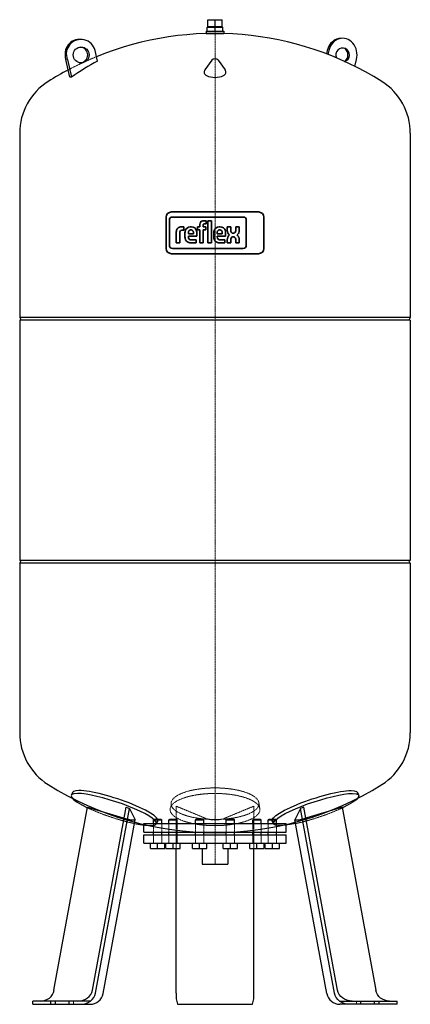
# Model space of a CAD drawing. Extents: x -370 to 370, y 0 to 1864.
import ezdxf

# ---------------------------------------------------------------- set-up
doc = ezdxf.new("R2010")
doc.units = 0
doc.linetypes.add('DASHDOT', pattern=[1, 0.5, -0.25, 0, -0.25])
doc.linetypes.add('HIDDEN', pattern=[0.375, 0.25, -0.125])
doc.layers.get('0').update_dxf_attribs({"color": 140})
for name, color, linetype, lineweight in [('CP_AXIS', 143, 'DASHDOT', 9), ('CP_HIDDE', 203, 'HIDDEN', 9), ('CP_LOGO', 7, 'Continuous', 35)]:
    doc.layers.add(name, color=color, linetype=linetype, lineweight=lineweight)

msp = doc.modelspace()

# ---------------------------------------------------------------- linework, layer by layer
at = {"color": 140, "extrusion": (0, 1, 0)}
for p, q in [((-13.5, 1851), (-13.5, 1864)), ((-13.5, 1864), (13.5, 1864)), ((0, 1851), (0, 1864)), ((13.5, 1851), (13.5, 1864)), ((-15, 1850), (15, 1850)), ((-15, 1842), (-15, 1850)), ((-13.5, 1851), (13.5, 1851)), ((-8, 1851), (-8, 1850)), ((0, 1842), (0, 1850)), ((8, 1851), (8, 1850)), ((15, 1842), (15, 1850)), ((-17, 1842), (17, 1842)), ((-17, 1842), (-17, 1838)), ((-17, 1838), (17, 1838)), ((-8, 1838), (-8, 1837.9)), ((8, 1838), (8, 1837.9)), ((17, 1842), (17, 1838)), ((-222.4, 1785.7), (-227.2, 1805.7)), ((-274.7, 1755.4), (-282.7, 1788.9)), ((-279.7, 1788.9), (-271.7, 1755.4)), ((-6, 1787.6), (-19.5, 1768.8)), ((6, 1787.6), (19.5, 1768.8)), ((264.9, 1775.7), (268.1, 1788.9)), ((-269.4, 401.5), (-272.2, 395.9)), ((269.4, 401.5), (272.2, 395.9)), ((-305, 27), (-241.3, 373.1)), ((-232.1, 27), (-168.4, 373.1)), ((232.1, 27), (168.4, 373.1)), ((305, 27), (241.3, 373.1)), ((-226.5, 21), (-162.2, 370.4)), ((226.5, 21), (162.2, 370.4)), ((-212, 20.5), (-151.5, 349)), ((-135, 342), (135, 342)), ((-135, 326), (-135, 342)), ((-115.7, 350), (-116.7, 349)), ((-116.7, 349), (-115.6, 349)), ((-116.7, 342), (-116.7, 349)), ((-114.7, 350), (-115.7, 350)), ((-115.6, 349), (-100.7, 349)), ((-101.7, 350), (-114.7, 350)), ((-101.7, 350), (-100.7, 349)), ((-100.7, 342), (-100.7, 349)), ((-86.5, 350), (-87.5, 349)), ((-87.5, 349), (-86.5, 349)), ((-87.5, 342), (-87.5, 349)), ((-85.6, 350), (-86.5, 350)), ((-86.5, 349), (-71.5, 349)), ((-72.5, 350), (-85.6, 350)), ((-72.5, 350), (-71.5, 349)), ((-71.5, 342), (-71.5, 349)), ((-36.1, 350), (-37.1, 349)), ((-37.1, 349), (-36, 349)), ((-37.1, 342), (-37.1, 349)), ((-35.2, 350), (-36.1, 350)), ((-36, 349), (-21.1, 349)), ((-22.1, 350), (-35.2, 350)), ((-22.1, 350), (-21.1, 349)), ((-21.1, 342), (-21.1, 349)), ((22.1, 350), (21.1, 349)), ((21.1, 349), (22.2, 349)), ((21.1, 342), (21.1, 349)), ((23.1, 350), (22.1, 350)), ((22.2, 349), (37.1, 349)), ((36.1, 350), (23.1, 350)), ((36.1, 350), (37.1, 349)), ((37.1, 342), (37.1, 349)), ((72.5, 350), (71.5, 349)), ((71.5, 349), (72.6, 349)), ((71.5, 342), (71.5, 349)), ((73.5, 350), (72.5, 350)), ((72.6, 349), (87.5, 349)), ((86.5, 350), (73.5, 350)), ((86.5, 350), (87.5, 349)), ((87.5, 342), (87.5, 349)), ((101.7, 350), (100.7, 349)), ((100.7, 349), (101.7, 349)), ((100.7, 342), (100.7, 349)), ((102.6, 350), (101.7, 350)), ((101.7, 349), (116.7, 349)), ((115.7, 350), (102.6, 350)), ((115.7, 350), (116.7, 349)), ((116.7, 342), (116.7, 349)), ((135, 326), (135, 342)), ((212, 20.5), (151.5, 349)), ((-135, 326), (135, 326)), ((-135, 321), (135, 321)), ((-135, 305), (-135, 321)), ((-116.7, 321), (-116.7, 326)), ((-100.7, 321), (-100.7, 326)), ((-87.5, 321), (-87.5, 326)), ((-71.5, 321), (-71.5, 326)), ((-37.1, 321), (-37.1, 326)), ((-21.1, 321), (-21.1, 326)), ((21.1, 321), (21.1, 326)), ((37.1, 321), (37.1, 326)), ((71.5, 321), (71.5, 326)), ((87.5, 321), (87.5, 326)), ((100.7, 321), (100.7, 326)), ((116.7, 321), (116.7, 326)), ((135, 305), (135, 321)), ((-135, 305), (135, 305)), ((-73.5, 21), (-73.5, 293)), ((-24.1, 295), (-24.1, 265)), ((24.1, 295), (24.1, 265)), ((73.5, 21), (73.5, 293)), ((-24.1, 265), (24.1, 265)), ((-345, 0), (-345, 6)), ((-311.1, 6), (-345, 6)), ((-345, 0), (-311.1, 0)), ((-311.1, 0), (-311.1, 6)), ((-302.1, 6), (-311.1, 6)), ((-311.1, 0), (-302.1, 0)), ((-302.1, 0), (-302.1, 6)), ((-276, 6), (-302.1, 6)), ((-302.1, 0), (-276, 0)), ((-276, 0), (-276, 6)), ((-236.1, 6), (-276, 6)), ((-276, 0), (-254.2, 0)), ((-254.2, 0), (-236.6, 0)), ((-236, 6), (-236.1, 6)), ((-71.1, 0), (0, 0)), ((0, 0), (71.1, 0)), ((236, 6), (236.1, 6)), ((236.1, 6), (276, 6)), ((254.2, 0), (236.6, 0)), ((276, 0), (254.2, 0)), ((276, 6), (302.1, 6)), ((276, 0), (276, 6)), ((302.1, 0), (276, 0)), ((302.1, 0), (302.1, 6)), ((302.1, 6), (311.1, 6)), ((311.1, 0), (302.1, 0)), ((311.1, 0), (311.1, 6)), ((311.1, 6), (345, 6)), ((345, 0), (311.1, 0)), ((345, 0), (345, 6))]:
    msp.add_line(p, q, dxfattribs=at)
at = {"color": 140}
for p, q in [((212.5, 1805.7), (211, 1799.3)), ((215.5, 1805.7), (213.7, 1798.2)), ((-370, 1649), (-370, 1300)), ((370, 1649), (370, 1300)), ((-370, 1300), (-367, 1295)), ((370, 1300), (-370, 1300)), ((-370, 1295), (-370, 840)), ((370, 1295), (-370, 1295)), ((370, 1300), (367, 1295)), ((370, 1295), (370, 840)), ((370, 840), (-370, 840)), ((-370, 835), (-367, 840)), ((370, 835), (367, 840)), ((-370, 835), (-370, 514)), ((370, 835), (-370, 835)), ((370, 835), (370, 514)), ((0, 500), (0, 500)), ((-241.3, 373.1), (-167.5, 351.4)), ((-168.4, 373.1), (-162.2, 370.4)), ((168.4, 373.1), (162.2, 370.4)), ((241.3, 373.1), (167.5, 351.4)), ((-162.2, 370.4), (-151.5, 349)), ((162.2, 370.4), (151.5, 349)), ((-111, 341.9), (-108.4, 347.1)), ((111, 341.9), (108.4, 347.1)), ((-122.2, 295), (-122.2, 305)), ((-108.7, 295), (-108.7, 305)), ((-95.1, 295), (-95.1, 305)), ((-93.1, 295), (-93.1, 305)), ((-79.5, 295), (-79.5, 305)), ((-66, 295), (-66, 305)), ((-42.7, 295), (-42.7, 305)), ((-29.1, 295), (-29.1, 305)), ((-15.6, 295), (-15.6, 305)), ((15.6, 295), (15.6, 305)), ((29.1, 295), (29.1, 305)), ((42.7, 295), (42.7, 305)), ((66, 295), (66, 305)), ((79.5, 295), (79.5, 305)), ((93.1, 295), (93.1, 305)), ((95.1, 295), (95.1, 305)), ((108.7, 295), (108.7, 305)), ((122.2, 295), (122.2, 305)), ((-122.2, 295), (-95.1, 295)), ((-93.1, 295), (-66, 295)), ((-42.7, 295), (-15.6, 295)), ((15.6, 295), (42.7, 295)), ((66, 295), (93.1, 295)), ((95.1, 295), (122.2, 295))]:
    msp.add_line(p, q, dxfattribs=at)
msp.add_circle((-253.4, 1797.3), 15, dxfattribs=at)
for centre, radius, start, end in [((0, 1244), 594, 57.8681, 112.1909), ((-254, 1798.9), 27.7, 14.2721, 201.2063), ((-256.1, 1797.3), 14.9, 273.8929, 85.5643), ((241.8, 1797.3), 13, 286.8582, 205.9288), ((235.4, 1797.3), 16.4, 312.2573, 47.7427), ((0, 1780.6), 9.26, 49.3801, 130.6199), ((0, 1244), 594, 117.9005, 122.1319), ((-13.5, 1765), 7.11, 147.6957, 248.3472), ((0, 1792.3), 37.6, 244.5354, 295.4646), ((13.5, 1765), 7.11, 291.6528, 32.3043), ((-254.5, 1649.2), 115.5, 122.132, 180.102), ((254.5, 1649.2), 115.5, 359.898, 57.868), ((-254.5, 513.8), 115.5, 179.898, 237.868), ((254.5, 513.8), 115.5, 302.132, 0.102), ((0, 919), 594, 237.8681, 302.1319), ((-153.2, 392.3), 43.3, 250.7126, 272.1851), ((153.2, 392.3), 43.3, 267.8149, 289.2874), ((-236.6, 25), 25, 270, 349.5698), ((-14.2, 17), 59.5, 176.1286, 196.6268), ((14.2, 17), 59.5, 343.3732, 3.8714), ((236.6, 25), 25, 190.4302, 270)]:
    msp.add_arc(centre, radius, start, end, dxfattribs=at)
for centre, major_axis, ratio, start_param, end_param in [((-256.4, 1797.3), (-7.2, 28.7), 0.932786, -0.354324, 1.628903), ((238.8, 1797.3), (-0.9, 31.3), 0.868539, -0.041656, 1.275207), ((241.8, 1797.3), (0, -31.5), 0.866025, 1.300537, 4.44213), ((-5.8, 1246.9), (0, -594), 0.866025, 3.576065, 3.684765), ((-140.9, 1204.1), (174.3, -544.8), 0.481851, 2.98341, 2.993899), ((-191.7, 368.7), (-80.7, 26.8), 0.179184, 5.788824, 7.24942), ((-188.9, 374.3), (-80.7, 26.8), 0.179184, 5.788824, 6.461435), ((-191.7, 368.7), (-80.7, 26.8), 0.179184, 2.132918, 5.788824), ((-188.9, 374.3), (-80.7, 26.8), 0.179184, 2.91067, 5.788824), ((-329.7, 31), (20.5, 15), 0.97719, 4.068713, 5.480032), ((-259.7, 31), (27.9, 0.5), 0.895125, 4.692543, 6.103862), ((-254.1, 25), (27.9, 0.5), 0.895125, 5.400026, 6.103862), ((-254.2, 25), (27.9, 0), 0.895195, 4.712389, 5.419872)]:
    msp.add_ellipse(centre, major_axis=major_axis, ratio=ratio, start_param=start_param, end_param=end_param, dxfattribs=at)
at = {"color": 140, "extrusion": (0, 0, -1)}
for centre, major_axis, ratio, start_param, end_param in [((188.9, 374.3), (80.7, 26.8), 0.179184, 2.91067, 5.788824), ((191.7, 368.7), (80.7, 26.8), 0.179184, 2.132918, 5.788824), ((191.7, 368.7), (80.7, 26.8), 0.179184, 5.788824, 7.24942), ((188.9, 374.3), (80.7, 26.8), 0.179184, 5.788824, 6.461435), ((254.1, 25), (-27.9, 0.5), 0.895125, 5.400026, 6.103862), ((259.7, 31), (-27.9, 0.5), 0.895125, 4.692543, 6.103862), ((329.7, 31), (-20.5, 15), 0.97719, 4.068713, 5.480032), ((254.2, 25), (-27.9, 0), 0.895195, 4.712389, 5.419872)]:
    msp.add_ellipse(centre, major_axis=major_axis, ratio=ratio, start_param=start_param, end_param=end_param, dxfattribs=at)
at = {"layer": 'CP_AXIS', "color": 143}
msp.add_line((0, 265), (0, 1864), dxfattribs=at)
at = {"layer": 'CP_HIDDE', "color": 203, "extrusion": (0, 1, 0)}
for p, q in [((-73.5, 293), (-73.5, 375.1)), ((73.5, 293), (73.5, 375.1)), ((83.2, 381.5), (84.9, 370.4)), ((-268.1, 0), (-268.1, 6)), ((268.1, 0), (268.1, 6))]:
    msp.add_line(p, q, dxfattribs=at)
at = {"layer": 'CP_HIDDE', "color": 203}
for p, q in [((-73.5, 375.1), (-16.1, 351.4)), ((73.5, 375.1), (16.1, 351.4)), ((-116.7, 326), (-116.7, 342)), ((-100.7, 342), (-100.7, 326)), ((-87.5, 326), (-87.5, 342)), ((-71.5, 342), (-71.5, 326)), ((-37.1, 326), (-37.1, 342)), ((-21.1, 342), (-21.1, 326)), ((21.1, 326), (21.1, 342)), ((37.1, 342), (37.1, 326)), ((71.5, 326), (71.5, 342)), ((87.5, 342), (87.5, 326)), ((100.7, 326), (100.7, 342)), ((116.7, 342), (116.7, 326)), ((-116.7, 321), (-116.7, 305)), ((-100.7, 321), (-100.7, 305)), ((-87.5, 321), (-87.5, 305)), ((-71.5, 321), (-71.5, 305)), ((-37.1, 321), (-37.1, 305)), ((-21.1, 321), (-21.1, 305)), ((21.1, 321), (21.1, 305)), ((37.1, 321), (37.1, 305)), ((71.5, 321), (71.5, 305)), ((87.5, 321), (87.5, 305)), ((100.7, 321), (100.7, 305)), ((116.7, 321), (116.7, 305))]:
    msp.add_line(p, q, dxfattribs=at)
for centre, radius, start, end in [((0, 1244), 594, 112.1909, 117.9005), ((0, 402.5), 53.6, 252.4687, 287.5313)]:
    msp.add_arc(centre, radius, start, end, dxfattribs=at)
for centre, major_axis in [((0, 368.7), (85, 0)), ((0, 379.8), (83.3, 0))]:
    msp.add_ellipse(centre, major_axis=major_axis, ratio=0.358368, dxfattribs=at)
msp.add_ellipse((-191.7, 368.7), major_axis=(-80.7, 26.8), ratio=0.179184, start_param=0.966235, end_param=2.132918, dxfattribs=at)
at = {"layer": 'CP_HIDDE', "color": 203, "extrusion": (0, 0, -1)}
msp.add_ellipse((191.7, 368.7), major_axis=(80.7, 26.8), ratio=0.179184, start_param=0.966235, end_param=2.132918, dxfattribs=at)
at = {"layer": 'CP_LOGO', "color": 83, "extrusion": (0, 1, 0)}
for p, q in [((82.6, 1500), (-82.6, 1500)), ((-92.6, 1490), (-92.6, 1431)), ((92.6, 1431), (92.6, 1490)), ((-82.6, 1421), (82.6, 1421))]:
    msp.add_line(p, q, dxfattribs=at)
at = {"layer": 'CP_LOGO', "color": 7, "extrusion": (0, 1, 0)}
for p, q in [((-86.4, 1484.7), (-86.4, 1436.7)), ((53.6, 1490.3), (-80.8, 1490.3)), ((-28.9, 1471.6), (-28.9, 1476.1)), ((-22.4, 1474.8), (-22.4, 1471.6)), ((-21.4, 1483.5), (-16.8, 1483.5)), ((-16.8, 1477.4), (-19.9, 1477.4)), ((-16.8, 1483.5), (-16.8, 1477.4)), ((-13.4, 1483.5), (-6.8, 1483.5)), ((-13.4, 1441.4), (-13.4, 1483.5)), ((-6.8, 1483.5), (-6.8, 1441.4)), ((59.2, 1436.7), (59.2, 1484.7)), ((-73.3, 1441.4), (-73.3, 1462.1)), ((-66.8, 1460.7), (-66.8, 1441.4)), ((-63.9, 1471.6), (-59.1, 1471.6)), ((-59.1, 1465.5), (-62.4, 1465.5)), ((-59.1, 1471.6), (-59.1, 1465.5)), ((-59.1, 1471.6), (-59.1, 1471.6)), ((-56.9, 1452.6), (-56.9, 1460.2)), ((-50.4, 1460.4), (-50.4, 1458.9)), ((-50.4, 1458.9), (-40.9, 1458.9)), ((-50.4, 1454), (-50.4, 1452.6)), ((-34.4, 1454), (-50.4, 1454)), ((-46.7, 1471.6), (-44.6, 1471.6)), ((-45.2, 1466.2), (-46.1, 1466.2)), ((-40.9, 1458.9), (-40.9, 1460.4)), ((-34.4, 1460), (-34.4, 1454)), ((-33.1, 1471.6), (-28.9, 1471.6)), ((-33.1, 1465.9), (-33.1, 1471.6)), ((-28.9, 1465.9), (-33.1, 1465.9)), ((-28.9, 1441.4), (-28.9, 1465.9)), ((-22.4, 1471.6), (-17.4, 1471.6)), ((-17.4, 1465.9), (-22.4, 1465.9)), ((-22.4, 1465.9), (-22.4, 1441.4)), ((-17.4, 1471.6), (-17.4, 1465.9)), ((-2.3, 1452.6), (-2.3, 1460.2)), ((4.2, 1460.4), (4.2, 1458.9)), ((4.2, 1458.9), (13.7, 1458.9)), ((4.2, 1454), (4.2, 1452.6)), ((20.2, 1454), (4.2, 1454)), ((7.9, 1471.6), (10, 1471.6)), ((9.4, 1466.2), (8.4, 1466.2)), ((13.7, 1458.9), (13.7, 1460.4)), ((20.2, 1460), (20.2, 1454)), ((23.2, 1471.6), (29.8, 1471.6)), ((23.2, 1465.6), (23.2, 1471.6)), ((29.8, 1471.6), (29.8, 1465.2)), ((34, 1459.9), (35.1, 1459.9)), ((39.3, 1471.6), (45.8, 1471.6)), ((39.3, 1465.2), (39.3, 1471.6)), ((45.8, 1471.6), (45.8, 1465.6)), ((-73.3, 1441.4), (-73.3, 1441.4)), ((-66.8, 1441.4), (-73.3, 1441.4)), ((-66.8, 1441.4), (-66.8, 1441.4)), ((-35.9, 1441.4), (-45.7, 1441.4)), ((-44.8, 1447.2), (-35.9, 1447.2)), ((-35.9, 1447.2), (-35.9, 1441.4)), ((-22.4, 1441.4), (-28.9, 1441.4)), ((-6.8, 1441.4), (-13.4, 1441.4)), ((-6.8, 1441.4), (-6.8, 1441.4)), ((18.7, 1441.4), (8.8, 1441.4)), ((9.7, 1447.2), (18.7, 1447.2)), ((18.7, 1447.2), (18.7, 1441.4)), ((23.3, 1441.4), (23.3, 1447.1)), ((29.8, 1441.4), (23.3, 1441.4)), ((29.8, 1447.3), (29.8, 1441.4)), ((35.5, 1453.1), (33.9, 1453.1)), ((39.4, 1441.4), (39.4, 1448)), ((45.9, 1441.4), (39.4, 1441.4)), ((45.9, 1447), (45.9, 1441.4)), ((-80.8, 1431.1), (53.6, 1431.1))]:
    msp.add_line(p, q, dxfattribs=at)
at = {"layer": 'CP_LOGO', "color": 83}
for centre, start, end in [((-82.6, 1490), 90, 180), ((82.6, 1490), 0, 90), ((-82.6, 1431), 180, 270), ((82.6, 1431), 270, 0)]:
    msp.add_arc(centre, 10, start, end, dxfattribs=at)
at = {"layer": 'CP_LOGO', "color": 7}
for centre, radius, start, end in [((-80.8, 1484.7), 5.6, 90, 180), ((-19.2, 1475.4), 9.69, 144.3624, 176.3354), ((-22.5, 1477.2), 6.06, 115.5569, 140.1513), ((-21.3, 1474.2), 9.28, 90.4804, 114.1156), ((-18.7, 1474.8), 3.68, 158.0272, 180.9979), ((-20.4, 1475.5), 1.91, 105.8352, 156.9141), ((-19.9, 1473.9), 3.54, 90.0729, 106.1126), ((53.6, 1484.7), 5.6, 0, 90), ((-61.2, 1461.8), 12.1, 147.2606, 178.2377), ((-65.1, 1463.6), 7.81, 106.1174, 143.376), ((-63.9, 1459.5), 12.2, 90.0504, 106.2962), ((-60.5, 1461), 6.26, 158.9942, 176.3238), ((-57.2, 1460.7), 9.59, 175.9324, 180.1077), ((-63.2, 1461.9), 3.42, 127.2952, 158.5076), ((-62.8, 1461.2), 4.22, 97.3746, 125.2227), ((-62.4, 1458.4), 7.02, 90.0884, 98.1112), ((-40, 1460.1), 16.9, 165.5184, 179.4136), ((-47, 1461.9), 9.7, 88.4512, 165.8928), ((-40.3, 1460.6), 10.1, 167.5936, 180.6121), ((-44.4, 1461.4), 5.88, 147.7135, 166.8659), ((-46.3, 1462.5), 3.73, 87.6671, 146.1721), ((-45, 1462.5), 3.73, 33.8279, 92.3329), ((-44.2, 1462.2), 9.46, 12.9414, 92.7147), ((-46.9, 1461.4), 5.88, 13.1341, 32.2865), ((-51, 1460.6), 10.1, 359.3879, 12.4064), ((-50.9, 1460.1), 16.5, 359.5366, 14.6945), ((14.6, 1460.1), 16.9, 165.5184, 179.4136), ((7.6, 1461.9), 9.7, 88.4512, 165.8928), ((14.3, 1460.6), 10.1, 167.5936, 180.6121), ((10.1, 1461.4), 5.88, 147.7135, 166.8659), ((8.3, 1462.5), 3.73, 87.6671, 146.1721), ((9.6, 1462.5), 3.73, 33.8279, 92.3329), ((10.4, 1462.2), 9.46, 12.9414, 92.7147), ((7.7, 1461.4), 5.88, 13.1341, 32.2865), ((3.5, 1460.6), 10.1, 359.3879, 12.4064), ((3.7, 1460.1), 16.5, 359.5366, 14.6945), ((37.7, 1465.7), 14.5, 180.4442, 200.5984), ((32.8, 1463.9), 9.23, 200.4138, 233.8136), ((33.4, 1448.7), 9.84, 128.2568, 159.4117), ((39.4, 1465.4), 9.67, 181.4593, 192.5475), ((34.9, 1464.3), 5, 191.3737, 222.1732), ((33.8, 1463.7), 3.8, 225.7959, 271.9253), ((35.2, 1463.7), 3.8, 268.0747, 314.2041), ((34.1, 1464.3), 5, 317.8268, 348.6263), ((29.6, 1465.4), 9.67, 347.4525, 358.5407), ((36.3, 1463.9), 9.23, 306.1864, 339.5862), ((35.6, 1448.7), 9.84, 20.5883, 51.7432), ((31.4, 1465.7), 14.5, 339.4016, 359.5558), ((-80.8, 1436.7), 5.6, 180, 270), ((-40.6, 1452.9), 16.3, 181.0116, 192.2061), ((-47.1, 1451.2), 9.56, 190.4306, 253.2549), ((-44.8, 1452.5), 5.61, 178.2273, 223.4425), ((-45.6, 1456.4), 15, 253.484, 269.5372), ((-45, 1453.2), 6, 230.0119, 271.6328), ((14, 1452.9), 16.3, 181.0116, 192.2061), ((7.4, 1451.2), 9.56, 190.4306, 253.2549), ((9.8, 1452.5), 5.61, 178.2273, 223.4425), ((9, 1456.4), 15, 253.484, 269.5372), ((9.6, 1453.2), 6, 230.0119, 271.6328), ((38.1, 1447), 14.8, 159.7413, 179.7796), ((38.6, 1447.5), 8.73, 159.5786, 181.0788), ((34, 1449.3), 3.85, 91.9805, 160.9879), ((35.3, 1449.5), 3.64, 29.0147, 86.8568), ((32, 1447.7), 7.4, 2.1152, 28.2265), ((22.7, 1444.8), 23.4, 5.3251, 18.3885), ((53.6, 1436.7), 5.6, 270, 0)]:
    msp.add_arc(centre, radius, start, end, dxfattribs=at)

doc.saveas('drawing.dxf')
